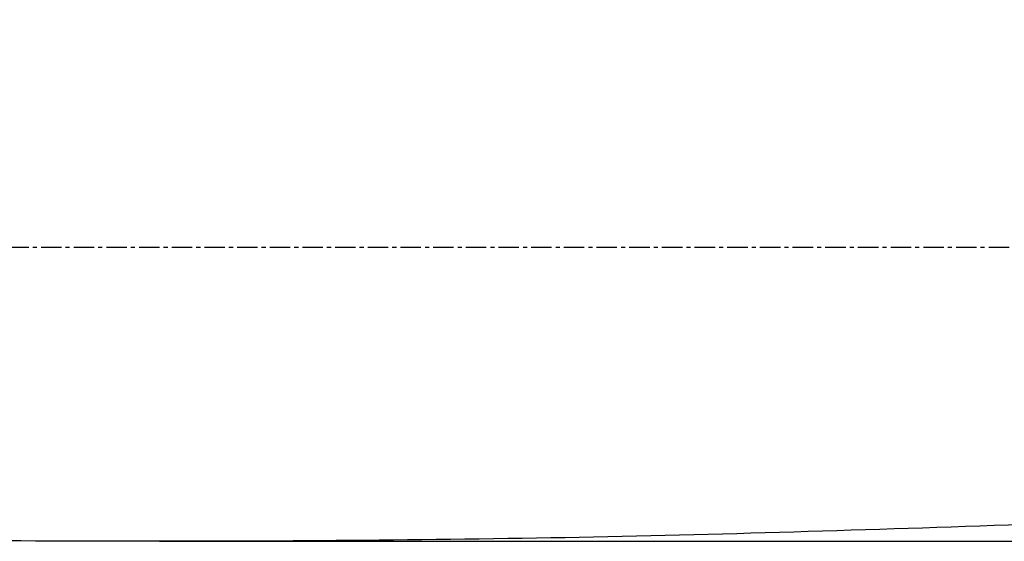
# Model space of a CAD drawing. Units: millimetres. Extents: x 121 to 1092, y 50 to 1103.
# Drawn here: x 570 to 631, y 932 to 964 of the extents above; entities that cross this region are included whole.
import ezdxf

# ---------------------------------------------------------------- set-up
doc = ezdxf.new("R2010")
doc.units = ezdxf.units.MM
doc.linetypes.add('CENTER', pattern=[2, 1.25, -0.25, 0.25, -0.25])
doc.layers.add('CEN', color=1, linetype='CENTER')
doc.layers.add('DIM', color=3, linetype='Continuous', lineweight=13)
doc.styles.get("Standard").update_dxf_attribs({"font": 'txt.shx', "width": 0.6})
doc.dimstyles.new('이재중', dxfattribs={"dimtxt": 6, "dimasz": 4, "dimexe": 1.25, "dimexo": 0.625, "dimgap": 1.5, "dimtad": 1, "dimdec": 1, "dimtxsty": 'Standard', "dimcen": 2.5, "dimclrd": 256, "dimadec": 0, "dimazin": 0, "dimtfac": 1, "dimtdec": 1, "dimtmove": 0, "dimatfit": 3, "dimfxl": 0, "dimarcsym": 0})

# ---------------------------------------------------------------- blocks, each defined once
blk = doc.blocks.new('*D8')
at = {"layer": 'Defpoints', "color": 0, "transparency": 16777216}
for p in [(578.261, 1029.509), (578.262, 932.42), (754.194, 932.42)]:
    blk.add_point(p, dxfattribs=at)
at = {"layer": 'DIM', "color": 0, "lineweight": -2, "transparency": 16777216}
for p, q in [((578.886, 1029.509), (755.444, 1029.509)), ((578.887, 932.42), (755.444, 932.42))]:
    blk.add_line(p, q, dxfattribs=at)
at = {"layer": 'DIM', "lineweight": -2, "transparency": 16777216}
blk.add_line((754.194, 1025.509), (754.194, 936.42), dxfattribs=at)
at = {"layer": 'DIM', "transparency": 16777216}
for points in [[(753.527, 1025.509), (754.86, 1025.509), (754.194, 1029.509)], [(753.527, 936.42), (754.86, 936.42), (754.194, 932.42)]]:
    blk.add_solid(points, dxfattribs=at)
at = {"layer": 'DIM', "color": 0, "transparency": 16777216, "insert": (749.194, 992.996), "char_height": 6, "attachment_point": 5, "rotation": 90}
blk.add_mtext('97,1', dxfattribs=at)

msp = doc.modelspace()

# ---------------------------------------------------------------- linework, layer by layer
msp.add_open_spline([(634.339, 933.527), (625.003, 933.211), (606.331, 932.577), (578.291, 932.34), (550.236, 932.58), (531.535, 933.216), (522.184, 933.534)], degree=3, knots=[0, 0, 0, 0, 0.2498037, 0.4996075, 0.7498038, 1, 1, 1, 1])
at = {"layer": 'CEN'}
msp.add_line((1062.882, 950.416), (120.562, 950.416), dxfattribs=at)

# ---------------------------------------------------------------- dimensions: what is measured, and where the dimension line sits
at = {"layer": 'DIM'}
dim = msp.add_linear_dim(base=(754.194, 932.42), p1=(578.261, 1029.509), p2=(578.262, 932.42), angle=90, dimstyle='이재중', dxfattribs=at)
dim.commit()
dim.dimension.update_dxf_attribs({"geometry": '*D8', "text_midpoint": (754.194, 992.996), "dimtype": 160})

doc.saveas('drawing.dxf')
